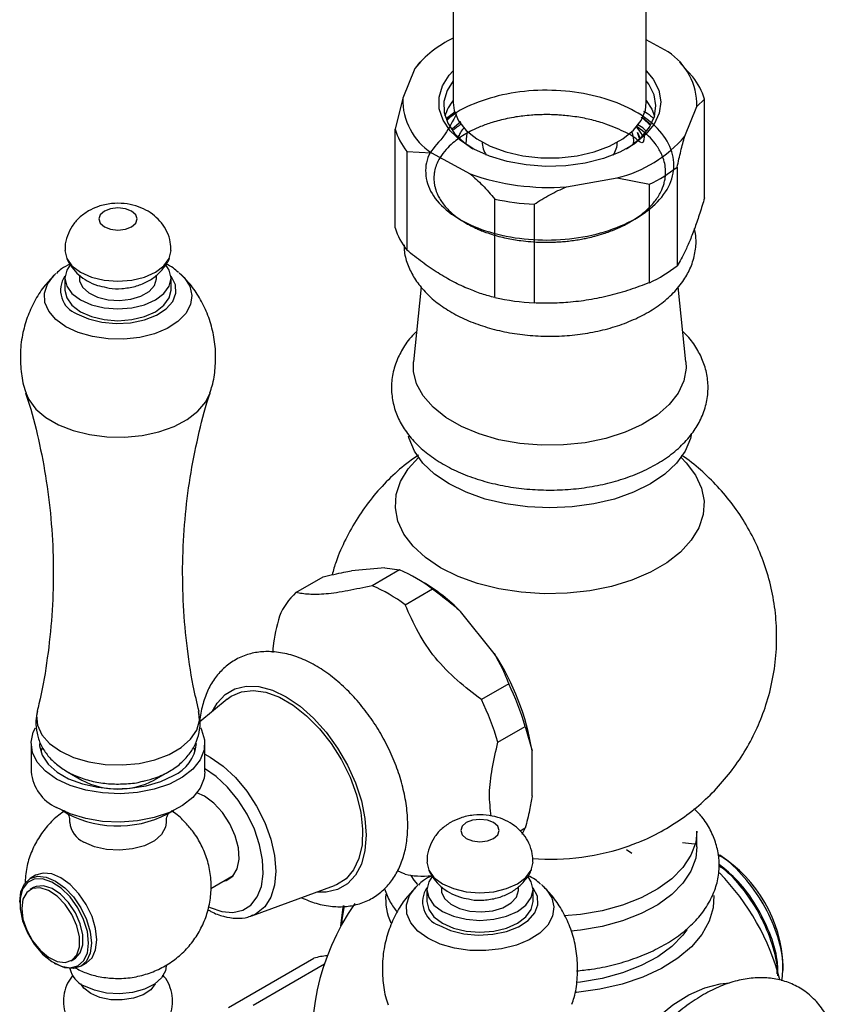
# Model space of a CAD drawing. Units: millimetres. Extents: x 5 to 995, y 5 to 995.
# Drawn here: x 819 to 835, y 761 to 782 of the extents above; entities that cross this region are included whole.
import ezdxf

# ---------------------------------------------------------------- set-up
doc = ezdxf.new("R2010")
doc.units = ezdxf.units.MM

msp = doc.modelspace()

# ---------------------------------------------------------------- linework, layer by layer
at = {"color": 7, "linetype": 'Continuous', "lineweight": 25}
for p, q in [((831.553, 779.991), (831.553, 794.24)), ((827.553, 794.17), (827.553, 779.991)), ((832.005, 781.039), (831.553, 781.283)), ((826.863, 780.821), (826.804, 780.757)), ((832.348, 780.709), (832.243, 780.821)), ((826.756, 780.694), (826.507, 780.075)), ((826.814, 780.748), (826.756, 780.694)), ((832.516, 780.518), (832.34, 780.713)), ((826.507, 780.075), (826.348, 779.437)), ((832.6, 779.908), (832.759, 780.056)), ((832.759, 778.015), (832.759, 780.056)), ((827.405, 779.659), (827.597, 779.803)), ((832.35, 779.289), (832.6, 779.908)), ((827.714, 779.586), (827.541, 779.445)), ((826.348, 777.395), (826.348, 779.437)), ((831.37, 779.369), (831.423, 779.246)), ((831.413, 779.24), (831.37, 779.369)), ((827.661, 779.284), (827.677, 779.306)), ((826.59, 778.975), (826.59, 776.934)), ((826.59, 778.975), (827.101, 778.944)), ((827.101, 778.944), (827.904, 778.51)), ((832.191, 778.651), (832.191, 776.609)), ((829.898, 778.242), (830.951, 778.427)), ((830.951, 778.427), (831.621, 778.299)), ((831.621, 776.258), (831.621, 778.299)), ((828.415, 775.948), (828.415, 777.989)), ((829.229, 777.88), (829.229, 775.838)), ((819.292, 776.419), (819.321, 776.446)), ((819.509, 776.351), (819.509, 776.106)), ((819.809, 776.412), (819.809, 776.351)), ((821.409, 776.351), (821.409, 776.412)), ((821.709, 776.106), (821.709, 776.351)), ((821.879, 776.461), (821.924, 776.42)), ((826.89, 776.169), (826.732, 774.616)), ((832.374, 774.616), (832.216, 776.173)), ((826.14, 770.352), (825.444, 770.29)), ((826.14, 770.352), (826.44, 770.31)), ((824.295, 769.843), (824.861, 770.169)), ((826.44, 770.31), (825.874, 769.984)), ((826.924, 770.059), (826.782, 770.141)), ((826.558, 769.589), (827.124, 769.916)), ((828.402, 768.582), (827.707, 769.448)), ((828.703, 767.951), (828.137, 767.625)), ((822.868, 767.638), (822.305, 767.167)), ((828.479, 766.744), (829.045, 767.07)), ((829.045, 767.07), (829.186, 766.563)), ((818.809, 766.716), (818.809, 766.128)), ((822.409, 766.128), (822.409, 766.716)), ((819.037, 766.628), (819.009, 766.553)), ((822.209, 766.553), (822.185, 766.617)), ((829.186, 765.635), (829.186, 766.563)), ((819.563, 766.132), (819.863, 765.959)), ((821.354, 765.959), (821.654, 766.132)), ((822.398, 765.626), (822.245, 765.695)), ((819.548, 765.271), (819.452, 765.332)), ((829.045, 764.965), (828.939, 764.904)), ((832.603, 764.575), (832.603, 764.902)), ((832.554, 764.63), (832.304, 764.659)), ((831.254, 764.439), (831.143, 764.518)), ((833.025, 764.417), (833.165, 764.343)), ((833.165, 764.343), (833.032, 764.42)), ((818.903, 763.988), (818.79, 763.922)), ((822.532, 763.716), (822.998, 763.985)), ((818.861, 763.733), (818.791, 763.692)), ((823.38, 763.149), (825.097, 763.778)), ((826.791, 763.758), (826.82, 763.785)), ((827.008, 763.69), (827.008, 763.445)), ((827.308, 763.751), (827.308, 763.69)), ((828.908, 763.69), (828.908, 763.751)), ((829.208, 763.445), (829.208, 763.69)), ((829.379, 763.8), (829.423, 763.759)), ((818.572, 763.442), (818.572, 763.409)), ((823.402, 763.157), (823.38, 763.149)), ((819.641, 762.22), (819.711, 762.261)), ((822.898, 761.25), (824.666, 762.27)), ((819.286, 762.172), (819.315, 762.156)), ((819.84, 762.104), (819.953, 762.169)), ((824.884, 762.147), (823.409, 761.296)), ((834.391, 762.015), (834.391, 762.124))]:
    msp.add_line(p, q, dxfattribs=at)
at = {"color": 8, "linetype": 'Continuous', "lineweight": 25}
msp.add_line((825.295, 763.356), (825.272, 763.232), dxfattribs=at)
at = {"color": 7, "linetype": 'Continuous', "lineweight": 25, "flags": 128}
for points in [[(827.981, 779.022), (827.707, 779.2), (827.492, 779.403), (827.343, 779.625), (827.265, 779.859), (827.261, 780.097), (827.33, 780.331), (827.471, 780.555), (827.553, 780.647)], [(831.553, 780.647), (831.698, 780.471), (831.812, 780.242), (831.853, 780.005), (831.821, 779.768), (831.715, 779.538), (831.54, 779.322), (831.301, 779.128), (831.006, 778.962), (830.664, 778.829), (830.287, 778.733), (829.886, 778.678), (829.474, 778.664), (829.065, 778.694), (828.672, 778.765), (828.306, 778.876), (827.981, 779.022)], [(827.553, 780.439), (827.427, 780.235), (827.36, 780.01), (827.364, 779.783), (827.439, 779.559), (827.581, 779.347), (827.787, 779.153), (827.963, 779.032)], [(831.144, 779.032), (831.225, 779.084), (831.454, 779.27), (831.621, 779.476), (831.722, 779.696), (831.753, 779.923), (831.714, 780.15), (831.605, 780.369), (831.553, 780.439)], [(827.553, 779.991), (827.575, 779.824), (827.665, 779.611), (827.824, 779.411), (828.046, 779.233), (828.322, 779.082), (828.642, 778.964), (828.996, 778.883), (829.369, 778.842), (829.749, 778.842), (830.122, 778.885), (830.475, 778.967), (830.794, 779.086), (831.069, 779.238), (831.288, 779.417), (831.445, 779.617), (831.534, 779.831), (831.553, 779.991)], [(831.553, 780.031), (831.668, 779.852), (831.725, 779.706)], [(831.477, 779.676), (831.607, 779.566), (831.649, 779.523)], [(827.852, 779.385), (827.827, 779.302), (827.815, 779.131)], [(820.326, 777.739), (820.239, 777.664), (820.209, 777.576), (820.239, 777.488), (820.326, 777.413), (820.456, 777.363), (820.609, 777.345), (820.762, 777.363), (820.892, 777.413), (820.978, 777.488), (821.009, 777.576), (820.978, 777.664), (820.892, 777.739), (820.762, 777.789), (820.609, 777.807), (820.456, 777.789), (820.326, 777.739)], [(819.509, 776.922), (819.546, 776.758), (819.656, 776.605), (819.831, 776.474), (820.059, 776.373), (820.324, 776.309), (820.609, 776.288), (820.893, 776.309), (821.159, 776.373), (821.387, 776.474), (821.561, 776.605), (821.671, 776.758), (821.709, 776.921)], [(819.616, 776.625), (819.546, 776.515), (819.509, 776.351), (819.546, 776.187), (819.656, 776.034), (819.831, 775.902), (820.059, 775.801), (820.324, 775.738), (820.609, 775.716), (820.893, 775.738), (821.159, 775.801), (821.387, 775.902), (821.561, 776.034), (821.671, 776.187), (821.709, 776.351), (821.671, 776.515), (821.599, 776.628)], [(819.809, 776.351), (819.814, 776.299), (819.875, 776.166), (820.002, 776.05), (820.183, 775.96), (820.402, 775.905), (820.639, 775.89), (820.873, 775.915), (821.084, 775.98), (821.252, 776.077), (821.364, 776.199), (821.408, 776.334), (821.409, 776.351)], [(819.509, 776.106), (819.546, 775.942), (819.656, 775.789), (819.831, 775.657), (820.059, 775.556), (820.324, 775.493), (820.609, 775.471), (820.893, 775.493), (821.159, 775.556), (821.387, 775.657), (821.561, 775.789), (821.671, 775.942), (821.709, 776.106), (821.709, 776.106)], [(832.374, 774.616), (832.379, 774.488), (832.333, 774.227), (832.215, 773.973), (832.029, 773.734), (831.778, 773.515), (831.47, 773.322), (831.112, 773.16), (830.713, 773.033), (830.285, 772.945), (829.837, 772.897), (829.383, 772.892), (828.932, 772.929), (828.498, 773.007), (828.091, 773.125), (827.722, 773.278), (827.401, 773.464), (827.135, 773.677), (826.932, 773.912), (826.796, 774.162), (826.732, 774.422), (826.732, 774.616)], [(832.485, 773.105), (832.467, 773.029), (832.359, 772.77), (832.182, 772.523), (831.94, 772.295), (831.639, 772.092), (831.287, 771.918), (830.893, 771.778), (830.465, 771.676), (830.015, 771.614), (829.553, 771.593), (829.092, 771.614), (828.642, 771.676), (828.214, 771.778), (827.819, 771.918), (827.467, 772.092), (827.167, 772.295), (826.925, 772.523), (826.748, 772.77), (826.64, 773.029), (826.628, 773.078)], [(832.273, 772.636), (832.382, 772.526), (832.574, 772.273), (832.698, 772.006), (832.751, 771.732), (832.733, 771.456), (832.644, 771.185), (832.486, 770.924), (832.263, 770.68), (831.979, 770.458), (831.641, 770.263), (831.256, 770.099), (830.833, 769.97), (830.382, 769.878), (829.912, 769.827), (829.434, 769.817), (828.958, 769.848), (828.496, 769.919), (828.058, 770.03), (827.653, 770.176), (827.291, 770.356), (826.979, 770.566), (826.724, 770.8), (826.533, 771.053), (826.409, 771.319), (826.356, 771.594), (826.373, 771.87), (826.462, 772.141), (826.62, 772.401), (826.834, 772.636)], [(822.868, 767.638), (822.95, 767.697), (823.164, 767.79), (823.408, 767.817), (823.673, 767.779), (823.953, 767.676), (824.237, 767.512), (824.516, 767.292), (824.782, 767.024), (825.026, 766.715), (825.24, 766.376), (825.417, 766.017), (825.551, 765.651), (825.639, 765.288), (825.677, 764.941), (825.664, 764.621), (825.601, 764.338), (825.49, 764.101), (825.333, 763.917), (825.137, 763.793), (825.097, 763.778)], [(819.336, 765.981), (819.106, 766.144), (818.937, 766.33), (818.837, 766.533), (818.809, 766.742), (818.855, 766.951), (818.9, 767.042)], [(822.315, 767.048), (822.339, 767.002), (822.404, 766.795), (822.394, 766.585), (822.312, 766.38), (822.16, 766.189), (821.944, 766.019), (821.674, 765.878), (821.36, 765.772), (821.016, 765.704), (820.654, 765.677), (820.291, 765.693), (819.941, 765.751), (819.618, 765.848), (819.336, 765.981)], [(818.984, 766.716), (818.986, 766.667), (819.039, 766.473), (819.161, 766.29), (819.346, 766.126), (819.586, 765.987), (819.871, 765.88), (820.188, 765.81), (820.524, 765.779), (820.863, 765.789), (821.191, 765.84), (821.494, 765.929), (821.758, 766.053)], [(822.409, 766.128), (822.394, 765.997), (822.312, 765.792), (822.16, 765.601), (821.944, 765.431), (821.674, 765.29), (821.36, 765.184), (821.016, 765.116), (820.654, 765.089), (820.291, 765.105), (819.941, 765.163), (819.618, 765.26), (819.336, 765.393)], [(822.797, 763.869), (822.853, 763.884), (822.987, 763.972), (823.077, 764.122), (823.117, 764.321), (823.104, 764.555), (823.038, 764.806), (822.925, 765.057), (822.772, 765.288), (822.592, 765.482), (822.398, 765.626)], [(821.609, 765.081), (821.594, 764.985), (821.512, 764.835), (821.362, 764.703), (821.157, 764.6), (820.911, 764.533), (820.643, 764.506), (820.372, 764.522), (820.119, 764.58), (819.902, 764.675)], [(827.825, 765.078), (827.738, 765.003), (827.708, 764.915), (827.738, 764.827), (827.825, 764.752), (827.955, 764.702), (828.108, 764.684), (828.261, 764.702), (828.391, 764.752), (828.478, 764.827), (828.508, 764.915), (828.478, 765.003), (828.391, 765.078), (828.261, 765.128), (828.108, 765.146), (827.955, 765.128), (827.825, 765.078)], [(828.983, 764.838), (829.011, 764.893), (829.045, 764.965)], [(832.603, 764.902), (832.576, 764.666), (832.478, 764.403), (832.312, 764.151), (832.081, 763.917), (831.791, 763.705), (831.448, 763.522), (831.061, 763.371), (830.639, 763.256), (830.191, 763.18), (829.855, 763.15)], [(832.603, 764.575), (832.576, 764.34), (832.478, 764.076), (832.312, 763.824), (832.081, 763.59), (831.791, 763.379), (831.448, 763.196), (831.061, 763.045), (830.639, 762.93), (830.191, 762.853), (829.993, 762.833)], [(827.008, 764.261), (827.045, 764.097), (827.155, 763.944), (827.33, 763.813), (827.558, 763.712), (827.823, 763.648), (828.108, 763.627), (828.393, 763.648), (828.658, 763.712), (828.886, 763.813), (829.061, 763.944), (829.17, 764.097), (829.208, 764.26)], [(819.953, 762.169), (819.953, 762.169), (820.071, 762.278), (820.145, 762.442), (820.17, 762.65), (820.145, 762.886), (820.071, 763.136), (819.953, 763.382), (819.799, 763.607), (819.62, 763.796), (819.428, 763.936), (819.236, 764.017), (819.057, 764.035), (818.903, 763.988)], [(826.558, 764.011), (826.473, 764.047), (826.396, 764.084)], [(818.572, 763.442), (818.598, 763.649), (818.672, 763.813), (818.79, 763.922), (818.943, 763.97), (819.123, 763.952), (819.315, 763.87), (819.507, 763.73), (819.686, 763.541), (819.84, 763.316), (819.958, 763.071), (820.032, 762.821), (820.057, 762.584)], [(820.001, 762.584), (819.974, 762.822), (819.897, 763.073), (819.774, 763.318), (819.615, 763.539), (819.432, 763.72), (819.238, 763.848), (819.047, 763.912), (818.875, 763.908), (818.732, 763.837), (818.631, 763.703), (818.579, 763.517), (818.579, 763.293), (818.631, 763.046), (818.732, 762.796), (818.875, 762.561), (819.047, 762.358), (819.238, 762.202), (819.432, 762.105), (819.615, 762.075), (819.774, 762.113), (819.897, 762.216), (819.974, 762.377), (820.001, 762.584)], [(826.819, 763.795), (826.747, 763.886), (826.679, 763.986)], [(827.116, 763.964), (827.045, 763.854), (827.008, 763.69), (827.045, 763.526), (827.155, 763.373), (827.33, 763.241), (827.558, 763.14), (827.823, 763.077), (828.108, 763.055), (828.393, 763.077), (828.658, 763.14), (828.886, 763.241), (829.061, 763.373), (829.17, 763.526), (829.208, 763.69), (829.17, 763.854), (829.098, 763.967)], [(818.615, 763.303), (818.641, 763.083), (818.719, 762.852), (818.841, 762.63), (818.996, 762.437), (819.171, 762.29), (819.349, 762.202), (819.516, 762.181), (819.656, 762.229), (819.757, 762.342), (819.81, 762.509), (819.81, 762.716), (819.757, 762.944), (819.656, 763.174), (819.516, 763.383), (819.349, 763.555), (819.171, 763.674), (818.996, 763.729), (818.841, 763.715), (818.719, 763.634), (818.641, 763.492), (818.615, 763.303)], [(819.711, 762.261), (819.727, 762.27), (819.828, 762.383), (819.881, 762.55), (819.881, 762.757), (819.828, 762.985), (819.727, 763.214), (819.587, 763.424), (819.42, 763.596), (819.242, 763.715), (819.067, 763.77), (818.912, 763.756), (818.861, 763.733)], [(827.308, 763.69), (827.313, 763.638), (827.375, 763.505), (827.502, 763.389), (827.682, 763.299), (827.901, 763.244), (828.138, 763.229), (828.372, 763.254), (828.583, 763.318), (828.752, 763.416), (828.863, 763.538), (828.907, 763.673), (828.908, 763.69)], [(827.008, 763.445), (827.045, 763.281), (827.155, 763.128), (827.33, 762.996), (827.558, 762.895), (827.823, 762.832), (828.108, 762.81), (828.393, 762.832), (828.658, 762.895), (828.886, 762.996), (829.061, 763.128), (829.17, 763.281), (829.208, 763.445)], [(832.951, 763.573), (832.939, 763.318), (832.858, 763.036), (832.706, 762.763), (832.487, 762.506), (832.206, 762.27), (831.868, 762.06), (831.481, 761.88), (831.052, 761.736), (830.592, 761.628), (830.11, 761.561), (830.084, 761.559)], [(825.228, 762.94), (825.275, 763.329), (825.281, 763.363)], [(825.272, 763.232), (825.249, 763.068), (825.238, 762.957)], [(832.394, 762.856), (832.312, 762.746), (832.081, 762.512), (831.791, 762.301), (831.448, 762.118), (831.061, 761.967), (830.639, 761.852), (830.191, 761.776), (830.114, 761.767)], [(820.057, 762.584), (820.032, 762.377), (819.958, 762.213), (819.84, 762.104), (819.686, 762.056), (819.507, 762.074), (819.315, 762.156), (819.315, 762.156)], [(821.609, 762.111), (821.594, 762.013), (821.512, 761.863), (821.362, 761.731), (821.157, 761.628), (820.911, 761.56), (820.643, 761.534), (820.372, 761.55), (820.119, 761.607), (819.902, 761.702)], [(820.043, 761.539), (819.901, 761.65), (819.837, 761.743)], [(821.38, 761.743), (821.286, 761.62), (821.131, 761.516), (820.929, 761.442), (820.698, 761.407), (820.46, 761.412), (820.235, 761.457), (820.043, 761.539)], [(830.395, 756.801), (830.353, 756.89), (830.254, 757.196), (830.203, 757.543), (830.203, 757.925), (830.254, 758.331), (830.353, 758.752), (830.5, 759.178), (830.69, 759.599), (830.919, 760.006), (831.181, 760.389), (831.471, 760.739), (831.782, 761.047), (832.106, 761.307), (832.436, 761.512), (832.764, 761.657), (833.082, 761.74), (833.279, 761.759)]]:
    msp.add_lwpolyline(points, dxfattribs=at)
at = {"color": 8, "linetype": 'Continuous', "lineweight": 25, "flags": 128}
for points in [[(819.527, 775.345), (819.32, 775.493), (819.173, 775.665), (819.093, 775.85), (819.084, 776.041), (819.146, 776.228), (819.277, 776.404), (819.292, 776.419)], [(821.924, 776.42), (821.979, 776.362), (822.094, 776.182), (822.138, 775.993), (822.111, 775.803), (822.014, 775.62), (821.851, 775.454), (821.63, 775.312), (821.362, 775.2), (821.058, 775.125), (820.733, 775.089), (820.402, 775.094), (820.081, 775.14), (819.785, 775.225), (819.527, 775.345)], [(819.757, 775.615), (819.996, 775.508), (820.273, 775.438), (820.571, 775.411), (820.871, 775.428), (821.156, 775.487), (821.405, 775.585), (821.605, 775.715), (821.742, 775.871), (821.808, 776.041), (821.798, 776.215), (821.714, 776.382), (821.706, 776.392)], [(818.7, 773.975), (818.76, 773.838), (818.905, 773.642), (819.112, 773.466), (819.373, 773.315), (819.678, 773.196), (820.018, 773.112), (820.378, 773.066), (820.747, 773.061), (821.111, 773.097), (821.457, 773.171), (821.772, 773.282), (822.045, 773.425), (822.266, 773.596), (822.428, 773.788), (822.518, 773.977)], [(822.565, 767.385), (822.662, 767.555), (822.827, 767.732), (823.031, 767.85), (823.267, 767.905), (823.529, 767.895), (823.807, 767.82), (824.095, 767.683), (824.382, 767.488), (824.661, 767.241), (824.922, 766.95), (825.158, 766.622), (825.362, 766.269), (825.528, 765.901), (825.65, 765.528), (825.724, 765.164), (825.749, 764.817), (825.724, 764.5), (825.65, 764.221), (825.528, 763.99), (825.362, 763.813), (825.158, 763.695), (824.922, 763.64), (824.726, 763.642)], [(818.936, 767.379), (818.923, 767.298), (818.941, 767.094), (819.032, 766.897), (819.193, 766.716), (819.415, 766.557), (819.689, 766.429), (820.004, 766.337), (820.345, 766.284), (820.697, 766.273), (821.046, 766.305), (821.375, 766.378), (821.671, 766.489), (821.921, 766.633), (822.113, 766.804), (822.24, 766.994), (822.295, 767.196), (822.282, 767.379)], [(822.409, 766.493), (822.519, 766.434), (822.785, 766.251), (823.04, 766.014), (823.275, 765.733), (823.481, 765.419), (823.651, 765.083), (823.776, 764.739), (823.854, 764.399), (823.88, 764.077), (823.854, 763.786), (823.776, 763.536), (823.651, 763.337), (823.481, 763.196), (823.402, 763.157)], [(822.489, 763.334), (822.521, 763.319), (822.763, 763.237), (822.99, 763.218), (823.193, 763.264), (823.363, 763.373), (823.494, 763.539), (823.579, 763.757), (823.617, 764.018), (823.604, 764.31), (823.542, 764.622), (823.434, 764.94), (823.282, 765.253), (823.095, 765.547), (822.879, 765.81), (822.643, 766.032), (822.398, 766.202)], [(827.026, 762.684), (826.819, 762.832), (826.672, 763.004), (826.592, 763.189), (826.583, 763.38), (826.645, 763.567), (826.776, 763.743), (826.791, 763.758)], [(829.423, 763.759), (829.479, 763.701), (829.593, 763.521), (829.637, 763.332), (829.611, 763.142), (829.513, 762.959), (829.351, 762.793), (829.13, 762.651), (828.861, 762.539), (828.557, 762.464), (828.232, 762.428), (827.901, 762.433), (827.58, 762.479), (827.284, 762.564), (827.026, 762.684)], [(827.256, 762.953), (827.495, 762.847), (827.772, 762.777), (828.07, 762.75), (828.371, 762.767), (828.655, 762.826), (828.904, 762.924), (829.104, 763.054), (829.241, 763.21), (829.307, 763.38), (829.298, 763.554), (829.213, 763.721), (829.206, 763.731)]]:
    msp.add_lwpolyline(points, dxfattribs=at)
at = {"color": 7, "linetype": 'Continuous', "lineweight": 25}
for centre, radius, start, end in [((828.536, 779.252), 2.291, 115.4125, 140.9885), ((831.271, 779.931), 1.329, 359.0131, 56.462), ((831.442, 779.658), 1.375, 16.8183, 38.6568), ((827.836, 780.052), 1.329, 179.0131, 236.462), ((828.264, 779.448), 0.919, 140.658, 163.7241), ((827.665, 779.835), 1.375, 196.8183, 218.6568), ((830.694, 779.174), 0.599, 355.9113, 20.5991), ((828.68, 779.185), 0.527, 181.064, 213.0843), ((830.426, 779.185), 0.528, 326.5889, 358.9205), ((830.301, 781.047), 2.7, 283.9342, 319.3827), ((829.541, 783.131), 4.902, 250.4989, 274.1825), ((830.39, 780.934), 2.909, 295.0412, 308.2758), ((829.53, 783.197), 5.325, 257.9226, 266.7588), ((827.665, 777.793), 1.375, 196.8183, 218.6568), ((830.39, 778.893), 2.909, 295.0412, 308.2758), ((829.53, 781.155), 5.325, 257.9226, 266.7588), ((825.172, 767.324), 3.244, 53.0155, 66.9898), ((824.606, 766.998), 3.244, 53.0155, 66.9898), ((824.96, 766.735), 3.861, 44.6409, 59.4262), ((825.242, 768.814), 1.398, 132.6294, 157.1693), ((824.114, 765.757), 5.136, 9.0306, 33.3808), ((823.71, 765.507), 5.559, 16.33, 26.0814), ((823.144, 765.181), 5.559, 16.33, 26.0814), ((821.429, 766.791), 0.808, 294.0092, 354.6707), ((819.705, 766.215), 0.9, 185.5173, 245.8029), ((820.609, 767.374), 1.6, 242.2166, 297.7834), ((820.603, 767.27), 2.26, 242.1913, 300.9781), ((820.104, 765.129), 0.498, 185.1645, 245.9572), ((831.535, 761.994), 2.859, 2.6058, 57.3888), ((829.553, 760.592), 4.922, 14.4639, 44.4193), ((827.328, 763.498), 1.175, 174.9964, 204.9841), ((829.553, 760.592), 4.922, 145.1344, 235.0282), ((825.02, 761.097), 1.226, 93.4875, 106.7823), ((820.12, 762.175), 0.521, 193.2649, 245.1828)]:
    msp.add_arc(centre, radius, start, end, dxfattribs=at)
at = {"color": 8, "linetype": 'Continuous', "lineweight": 25}
for centre, radius, start, end in [((819.935, 776.099), 0.516, 145.2903, 249.8177), ((829.568, 769.282), 4.96, 265.6566, 289.4064), ((827.434, 763.438), 0.516, 145.2903, 249.8177)]:
    msp.add_arc(centre, radius, start, end, dxfattribs=at)
at = {"color": 7, "linetype": 'Continuous', "lineweight": 25}
for points, knots in [([(827.624, 779.753), (827.543, 779.601), (827.334, 779.21), (827.031, 778.979), (826.947, 778.514), (827.079, 778.097), (827.429, 777.711), (827.965, 777.403), (828.639, 777.2), (829.394, 777.12), (830.162, 777.17), (830.876, 777.349), (831.476, 777.642), (831.908, 778.022), (832.134, 778.46), (832.135, 778.917), (831.911, 779.355), (831.481, 779.737), (830.882, 780.03), (830.169, 780.21), (829.402, 780.262), (828.643, 780.184), (827.984, 779.977), (827.562, 779.772), (827.435, 779.629), (827.42, 779.612)], [0, 0, 0, 0, 0.029203, 0.075603, 0.121382, 0.167098, 0.213511, 0.258891, 0.30508, 0.351255, 0.396643, 0.443061, 0.488755, 0.534557, 0.58095, 0.626305, 0.672544, 0.718662, 0.764087, 0.810517, 0.856135, 0.902017, 0.948385, 0.993724, 1, 1, 1, 1]), ([(831.508, 779.36), (831.509, 779.255), (831.511, 779.066), (831.298, 779.284), (831.068, 779.397), (830.774, 779.531), (830.426, 779.63), (830.163, 779.683), (829.951, 779.711), (829.807, 779.725), (829.679, 779.733), (829.556, 779.737), (829.429, 779.737), (829.301, 779.733), (829.156, 779.725), (829.006, 779.71), (828.838, 779.687), (828.622, 779.647), (828.375, 779.583), (828.133, 779.497), (827.953, 779.416), (827.753, 779.307), (827.567, 779.177), (827.394, 779.01), (827.278, 778.854), (827.203, 778.702), (827.169, 778.582), (827.156, 778.491), (827.152, 778.42), (827.155, 778.348), (827.163, 778.293), (827.179, 778.212), (827.205, 778.129), (827.256, 778.023), (827.311, 777.933), (827.389, 777.831), (827.5, 777.716), (827.639, 777.602), (827.779, 777.511), (827.896, 777.446), (827.991, 777.399), (828.09, 777.354), (828.208, 777.307), (828.391, 777.244), (828.644, 777.177), (828.919, 777.13), (829.171, 777.104), (829.41, 777.092), (829.621, 777.095), (829.79, 777.105), (829.914, 777.116), (830.045, 777.132), (830.154, 777.149), (830.254, 777.167), (830.358, 777.188), (830.502, 777.223), (830.696, 777.28), (830.903, 777.356), (831.075, 777.436), (831.197, 777.501), (831.287, 777.555), (831.373, 777.612), (831.467, 777.68), (831.592, 777.786), (831.737, 777.94), (831.855, 778.125), (831.916, 778.283), (831.942, 778.398), (831.951, 778.474), (831.957, 778.618), (831.932, 778.772), (831.863, 778.937), (831.809, 779.037), (831.688, 779.212), (831.533, 779.37), (831.372, 779.477), (831.343, 779.496)], [0, 0, 0, 0, 0.021178, 0.038165, 0.052557, 0.084832, 0.105574, 0.126487, 0.137846, 0.147133, 0.154348, 0.162548, 0.170749, 0.178949, 0.187149, 0.198857, 0.2085, 0.220667, 0.242722, 0.261202, 0.276105, 0.287427, 0.315146, 0.333209, 0.354063, 0.372984, 0.387614, 0.39582, 0.404026, 0.412231, 0.420437, 0.422845, 0.440308, 0.449546, 0.460492, 0.473144, 0.487502, 0.505488, 0.520809, 0.529018, 0.537227, 0.545436, 0.553645, 0.565214, 0.58721, 0.60763, 0.620866, 0.636704, 0.653832, 0.661305, 0.669316, 0.677867, 0.686956, 0.690961, 0.697914, 0.707815, 0.720663, 0.739216, 0.75415, 0.762349, 0.770548, 0.778747, 0.786946, 0.799033, 0.820361, 0.843697, 0.86263, 0.872807, 0.881023, 0.887278, 0.919538, 0.930731, 0.942135, 0.953751, 0.991876, 1, 1, 1, 1]), ([(827.418, 779.625), (827.443, 779.649), (827.497, 779.703), (827.573, 779.746), (827.614, 779.77)], [0, 0, 0, 0, 0.4480936, 1, 1, 1, 1]), ([(831.496, 779.81), (831.549, 779.78), (831.629, 779.733), (831.683, 779.676), (831.701, 779.656)], [0, 0, 0, 0, 0.66155, 1, 1, 1, 1]), ([(827.735, 779.548), (827.719, 779.538), (827.668, 779.506), (827.609, 779.464), (827.571, 779.43), (827.561, 779.42)], [0, 0, 0, 0, 0.252216, 0.787812, 1, 1, 1, 1]), ([(831.619, 779.53), (831.616, 779.534), (831.575, 779.582), (831.516, 779.632), (831.455, 779.675), (831.447, 779.681)], [0, 0, 0, 0, 0.069785, 0.876266, 1, 1, 1, 1]), ([(827.778, 779.467), (827.751, 779.435), (827.701, 779.377), (827.678, 779.314), (827.668, 779.285)], [0, 0, 0, 0, 0.548562, 1, 1, 1, 1]), ([(831.475, 779.308), (831.439, 779.368), (831.402, 779.432), (831.341, 779.488), (831.338, 779.491)], [0, 0, 0, 0, 0.952091, 1, 1, 1, 1]), ([(831.37, 779.369), (831.381, 779.347), (831.404, 779.305), (831.41, 779.261), (831.412, 779.239)], [0, 0, 0, 0, 0.505589, 1, 1, 1, 1]), ([(831.538, 779.405), (831.529, 779.416), (831.493, 779.463), (831.426, 779.497), (831.375, 779.523)], [0, 0, 0, 0, 0.234356, 1, 1, 1, 1]), ([(832.191, 778.651), (832.217, 778.763), (832.267, 778.989), (832.323, 779.189), (832.35, 779.289)], [0, 0, 0, 0, 0.496169, 1, 1, 1, 1]), ([(827.904, 778.51), (827.99, 778.434), (828.168, 778.275), (828.331, 778.086), (828.415, 777.989)], [0, 0, 0, 0, 0.4825693, 1, 1, 1, 1]), ([(829.229, 777.88), (829.335, 777.948), (829.549, 778.086), (829.781, 778.19), (829.898, 778.242)], [0, 0, 0, 0, 0.496169, 1, 1, 1, 1]), ([(821.702, 776.922), (821.702, 776.981), (821.701, 777.115), (821.631, 777.312), (821.517, 777.498), (821.366, 777.65), (821.186, 777.77), (820.974, 777.856), (820.734, 777.903), (820.469, 777.902), (820.214, 777.851), (820.064, 777.776), (819.997, 777.743)], [0, 0, 0, 0, 0.0767165, 0.176613, 0.2714177, 0.3642982, 0.4584856, 0.5575079, 0.664086, 0.778106, 0.9007303, 1, 1, 1, 1]), ([(832.759, 778.015), (832.727, 777.908), (832.662, 777.693), (832.562, 777.4), (832.46, 777.134), (832.364, 776.917), (832.274, 776.743), (832.219, 776.654), (832.191, 776.609)], [0, 0, 0, 0, 0.172819, 0.346777, 0.525074, 0.705153, 0.852208, 1, 1, 1, 1]), ([(819.997, 777.743), (819.931, 777.698), (819.801, 777.612), (819.652, 777.432), (819.554, 777.229), (819.506, 777.053), (819.514, 776.95), (819.516, 776.922)], [0, 0, 0, 0, 0.23985, 0.466062, 0.691152, 0.916605, 1, 1, 1, 1]), ([(826.534, 777.041), (826.535, 776.993), (826.539, 776.847), (826.612, 776.611), (826.746, 776.342), (826.937, 776.093), (827.181, 775.863), (827.478, 775.658), (827.821, 775.482), (828.202, 775.341), (828.61, 775.236), (829.037, 775.17), (829.474, 775.144), (829.912, 775.156), (830.343, 775.208), (830.76, 775.299), (831.154, 775.428), (831.518, 775.595), (831.843, 775.799), (832.121, 776.039), (832.334, 776.3), (832.486, 776.581), (832.57, 776.872), (832.595, 777.146), (832.564, 777.31), (832.551, 777.377)], [0, 0, 0, 0, 0.020473, 0.061482, 0.102765, 0.145207, 0.189275, 0.234855, 0.281374, 0.328177, 0.37487, 0.421395, 0.467802, 0.514185, 0.560645, 0.607274, 0.654192, 0.701501, 0.749232, 0.797159, 0.844534, 0.885447, 0.92939, 0.971623, 1, 1, 1, 1]), ([(828.415, 775.948), (828.326, 775.972), (828.148, 776.021), (827.861, 776.128), (827.558, 776.27), (827.236, 776.456), (826.912, 776.676), (826.698, 776.848), (826.59, 776.934)], [0, 0, 0, 0, 0.148857, 0.298414, 0.46994, 0.643037, 0.820825, 1, 1, 1, 1]), ([(819.548, 776.757), (819.58, 776.695), (819.645, 776.569), (819.794, 776.414), (819.973, 776.288), (820.167, 776.198), (820.306, 776.172), (820.369, 776.159)], [0, 0, 0, 0, 0.197241, 0.399689, 0.605055, 0.820822, 1, 1, 1, 1]), ([(820.369, 776.159), (820.387, 776.155), (820.49, 776.129), (820.695, 776.131), (820.96, 776.17), (821.201, 776.263), (821.405, 776.394), (821.562, 776.564), (821.653, 776.693), (821.675, 776.766), (821.675, 776.766)], [0, 0, 0, 0, 0.035977, 0.204807, 0.383524, 0.547679, 0.702943, 0.852289, 0.999623, 1, 1, 1, 1]), ([(819.614, 776.642), (819.554, 776.612), (819.447, 776.558), (819.367, 776.481), (819.333, 776.448)], [0, 0, 0, 0, 0.571508, 1, 1, 1, 1]), ([(821.865, 776.467), (821.828, 776.5), (821.752, 776.569), (821.653, 776.618), (821.603, 776.643)], [0, 0, 0, 0, 0.484433, 1, 1, 1, 1]), ([(819.301, 776.423), (819.232, 776.352), (819.08, 776.197), (818.893, 775.911), (818.736, 775.581), (818.628, 775.214), (818.576, 774.823), (818.595, 774.426), (818.642, 774.14), (818.697, 773.995), (818.707, 773.969)], [0, 0, 0, 0, 0.111253, 0.246336, 0.383552, 0.522168, 0.676513, 0.825534, 0.96892, 1, 1, 1, 1]), ([(822.512, 773.979), (822.529, 774.026), (822.586, 774.19), (822.63, 774.497), (822.637, 774.883), (822.578, 775.267), (822.465, 775.623), (822.306, 775.943), (822.123, 776.214), (821.978, 776.361), (821.914, 776.426)], [0, 0, 0, 0, 0.056375, 0.195941, 0.346574, 0.491863, 0.631736, 0.766429, 0.895977, 1, 1, 1, 1]), ([(831.621, 776.258), (831.485, 776.207), (831.213, 776.104), (830.792, 775.984), (830.363, 775.895), (829.955, 775.847), (829.576, 775.829), (829.345, 775.835), (829.229, 775.838)], [0, 0, 0, 0, 0.172819, 0.346777, 0.525074, 0.705153, 0.852208, 1, 1, 1, 1]), ([(826.796, 775.248), (826.778, 775.232), (826.667, 775.132), (826.524, 774.93), (826.371, 774.64), (826.285, 774.338), (826.265, 774.026), (826.31, 773.722), (826.414, 773.433), (826.576, 773.162), (826.792, 772.908), (827.062, 772.676), (827.383, 772.47), (827.749, 772.294), (828.15, 772.153), (828.578, 772.05), (829.023, 771.984), (829.477, 771.958), (829.933, 771.971), (830.382, 772.024), (830.817, 772.114), (831.229, 772.244), (831.612, 772.41), (831.959, 772.614), (832.26, 772.853), (832.498, 773.116), (832.677, 773.4), (832.792, 773.699), (832.842, 774.013), (832.824, 774.321), (832.744, 774.617), (832.605, 774.895), (832.458, 775.106), (832.344, 775.214), (832.311, 775.245)], [0, 0, 0, 0, 0.006775, 0.041335, 0.07131, 0.103444, 0.13442, 0.164718, 0.194883, 0.225531, 0.257159, 0.289932, 0.323638, 0.357847, 0.392146, 0.426348, 0.460434, 0.494442, 0.528436, 0.562479, 0.596631, 0.63097, 0.665562, 0.700439, 0.73551, 0.770348, 0.800825, 0.833564, 0.865016, 0.895521, 0.925683, 0.95605, 0.987218, 1, 1, 1, 1]), ([(818.694, 773.969), (818.731, 773.859), (818.856, 773.482), (819.015, 772.799), (819.167, 771.929), (819.254, 771.04), (819.279, 770.145), (819.241, 769.255), (819.137, 768.383), (819.032, 767.759), (818.946, 767.435), (818.933, 767.386)], [0, 0, 0, 0, 0.0535749, 0.1852229, 0.3179204, 0.4509622, 0.5837874, 0.7159435, 0.8469612, 0.9764203, 1, 1, 1, 1]), ([(822.288, 767.382), (822.246, 767.559), (822.136, 768.019), (822.024, 768.79), (821.95, 769.681), (821.942, 770.576), (821.997, 771.462), (822.111, 772.331), (822.287, 773.166), (822.426, 773.715), (822.518, 773.974), (822.519, 773.977)], [0, 0, 0, 0, 0.082502, 0.215161, 0.348011, 0.480522, 0.612264, 0.742744, 0.871572, 0.99834, 1, 1, 1, 1]), ([(826.835, 772.688), (826.752, 772.631), (826.53, 772.479), (826.205, 772.182), (825.864, 771.806), (825.567, 771.394), (825.319, 770.951), (825.142, 770.554), (825.07, 770.3), (825.045, 770.209)], [0, 0, 0, 0, 0.096725, 0.259094, 0.421426, 0.583833, 0.746369, 0.909049, 1, 1, 1, 1]), ([(831.211, 764.608), (831.274, 764.63), (831.498, 764.706), (831.862, 764.89), (832.295, 765.156), (832.695, 765.471), (833.057, 765.826), (833.379, 766.219), (833.656, 766.645), (833.884, 767.099), (834.067, 767.593), (834.194, 768.12), (834.258, 768.67), (834.255, 769.214), (834.19, 769.743), (834.067, 770.252), (833.889, 770.737), (833.662, 771.191), (833.39, 771.613), (833.079, 771.998), (832.729, 772.342), (832.46, 772.571), (832.301, 772.672), (832.279, 772.686)], [0, 0, 0, 0, 0.019841, 0.070675, 0.121283, 0.171768, 0.222211, 0.272661, 0.323143, 0.373669, 0.424239, 0.480227, 0.53526, 0.589219, 0.642191, 0.694255, 0.745487, 0.795963, 0.845763, 0.894977, 0.943717, 0.992125, 1, 1, 1, 1]), ([(824.861, 770.169), (825.007, 770.202), (825.209, 770.249), (825.393, 770.281), (825.444, 770.29)], [0, 0, 0, 0, 0.721223, 1, 1, 1, 1]), ([(825.874, 769.984), (825.704, 769.947), (825.359, 769.871), (824.903, 769.803), (824.548, 769.797), (824.38, 769.827), (824.295, 769.843)], [0, 0, 0, 0, 0.244278, 0.493448, 0.742659, 1, 1, 1, 1]), ([(827.124, 769.916), (827.27, 769.81), (827.472, 769.662), (827.656, 769.494), (827.707, 769.448)], [0, 0, 0, 0, 0.721223, 1, 1, 1, 1]), ([(828.137, 767.625), (827.966, 767.755), (827.622, 768.018), (827.166, 768.482), (826.81, 769.019), (826.643, 769.397), (826.558, 769.589)], [0, 0, 0, 0, 0.244278, 0.493448, 0.742659, 1, 1, 1, 1]), ([(823.953, 769.356), (823.898, 769.142), (823.83, 768.881), (823.816, 768.64), (823.814, 768.598)], [0, 0, 0, 0, 0.82209, 1, 1, 1, 1]), ([(824.408, 763.525), (824.509, 763.482), (824.722, 763.393), (825.036, 763.336), (825.339, 763.335), (825.621, 763.392), (825.884, 763.507), (826.116, 763.681), (826.305, 763.898), (826.45, 764.156), (826.552, 764.45), (826.609, 764.78), (826.617, 765.139), (826.577, 765.521), (826.489, 765.913), (826.357, 766.306), (826.184, 766.691), (825.974, 767.061), (825.732, 767.408), (825.462, 767.725), (825.168, 768.006), (824.856, 768.243), (824.528, 768.43), (824.191, 768.56), (823.866, 768.622), (823.563, 768.622), (823.282, 768.565), (823.019, 768.449), (822.787, 768.276), (822.599, 768.058), (822.452, 767.801), (822.354, 767.505), (822.305, 767.281), (822.303, 767.151), (822.303, 767.139)], [0, 0, 0, 0, 0.031608, 0.066281, 0.096175, 0.125102, 0.155984, 0.186007, 0.21576, 0.245925, 0.277114, 0.309561, 0.343038, 0.377045, 0.411102, 0.445043, 0.47887, 0.512647, 0.546459, 0.58037, 0.614478, 0.648871, 0.683599, 0.718566, 0.75324, 0.783129, 0.812053, 0.84293, 0.872951, 0.902704, 0.932872, 0.964066, 0.996517, 1, 1, 1, 1]), ([(828.402, 768.582), (828.459, 768.479), (828.574, 768.272), (828.66, 768.059), (828.703, 767.951)], [0, 0, 0, 0, 0.4977438, 1, 1, 1, 1]), ([(818.94, 767.38), (818.927, 767.314), (818.896, 767.166), (818.922, 766.929), (819.002, 766.693), (819.133, 766.482), (819.309, 766.299), (819.529, 766.142), (819.792, 766.015), (820.091, 765.926), (820.414, 765.877), (820.743, 765.876), (820.997, 765.899), (821.13, 765.938), (821.16, 765.947)], [0, 0, 0, 0, 0.06604, 0.150598, 0.232212, 0.313248, 0.396607, 0.484656, 0.578234, 0.675629, 0.773675, 0.871733, 0.970572, 1, 1, 1, 1]), ([(821.16, 765.947), (821.235, 765.965), (821.42, 766.01), (821.672, 766.132), (821.909, 766.298), (822.09, 766.49), (822.222, 766.705), (822.299, 766.946), (822.321, 767.178), (822.288, 767.321), (822.275, 767.379)], [0, 0, 0, 0, 0.107208, 0.26332, 0.402507, 0.53379, 0.658618, 0.779788, 0.911723, 1, 1, 1, 1]), ([(828.341, 765.212), (828.322, 765.364), (828.285, 765.667), (828.353, 766.198), (828.436, 766.56), (828.479, 766.744)], [0, 0, 0, 0, 0.331653, 0.661858, 1, 1, 1, 1]), ([(829.186, 765.635), (829.17, 765.536), (829.135, 765.316), (829.077, 765.089), (829.045, 764.965)], [0, 0, 0, 0, 0.450942, 1, 1, 1, 1]), ([(819.512, 765.323), (819.467, 765.294), (819.333, 765.207), (819.144, 765.015), (818.95, 764.756), (818.805, 764.463), (818.705, 764.145), (818.689, 763.922), (818.681, 763.807)], [0, 0, 0, 0, 0.0881167, 0.2668157, 0.4466043, 0.6274982, 0.8092615, 1, 1, 1, 1]), ([(819.552, 765.299), (819.551, 765.3), (819.548, 765.303), (819.582, 765.247), (819.61, 765.159), (819.605, 765.1), (819.603, 765.083)], [0, 0, 0, 0, 0.152458, 0.479174, 0.850977, 1, 1, 1, 1]), ([(821.614, 765.082), (821.614, 765.12), (821.615, 765.192), (821.636, 765.237), (821.646, 765.258)], [0, 0, 0, 0, 0.528004, 1, 1, 1, 1]), ([(822.005, 765.074), (821.994, 765.087), (821.92, 765.174), (821.82, 765.258), (821.724, 765.316), (821.714, 765.322)], [0, 0, 0, 0, 0.126701, 0.902019, 1, 1, 1, 1]), ([(830.106, 762.01), (830.211, 762.02), (830.472, 762.046), (830.872, 762.13), (831.301, 762.257), (831.699, 762.421), (832.062, 762.62), (832.381, 762.853), (832.647, 763.116), (832.854, 763.406), (832.994, 763.713), (833.065, 764.028), (833.067, 764.34), (833.007, 764.643), (832.885, 764.932), (832.733, 765.176), (832.602, 765.312), (832.549, 765.368)], [0, 0, 0, 0, 0.048548, 0.12029, 0.192313, 0.264721, 0.337577, 0.41082, 0.483959, 0.556101, 0.626223, 0.693844, 0.759431, 0.824138, 0.888917, 0.954974, 1, 1, 1, 1]), ([(819.707, 762.079), (819.787, 762.039), (819.956, 761.953), (820.244, 761.88), (820.564, 761.844), (820.896, 761.864), (821.222, 761.941), (821.521, 762.068), (821.794, 762.241), (822.033, 762.458), (822.234, 762.712), (822.389, 762.999), (822.494, 763.309), (822.545, 763.642), (822.536, 763.982), (822.466, 764.313), (822.344, 764.615), (822.191, 764.872), (822.063, 765.011), (822.005, 765.074)], [0, 0, 0, 0, 0.049727, 0.104798, 0.163721, 0.227965, 0.28877, 0.348514, 0.407772, 0.467117, 0.526804, 0.586867, 0.647238, 0.707816, 0.772777, 0.835042, 0.894899, 0.952757, 1, 1, 1, 1]), ([(827.496, 765.081), (827.43, 765.037), (827.3, 764.951), (827.151, 764.771), (827.053, 764.568), (827.005, 764.392), (827.013, 764.289), (827.015, 764.261)], [0, 0, 0, 0, 0.23985, 0.466062, 0.691152, 0.916605, 1, 1, 1, 1]), ([(829.201, 764.261), (829.201, 764.32), (829.2, 764.454), (829.13, 764.651), (829.016, 764.837), (828.866, 764.989), (828.685, 765.109), (828.474, 765.195), (828.233, 765.242), (827.968, 765.241), (827.714, 765.19), (827.564, 765.115), (827.496, 765.081)], [0, 0, 0, 0, 0.0767165, 0.176613, 0.2714177, 0.3642982, 0.4584856, 0.5575079, 0.664086, 0.778106, 0.9007303, 1, 1, 1, 1]), ([(834.363, 761.804), (834.376, 761.929), (834.408, 762.225), (834.271, 762.791), (833.994, 763.41), (833.593, 763.954), (833.254, 764.3), (833.068, 764.393), (833.044, 764.405)], [0, 0, 0, 0, 0.150416, 0.35392, 0.558293, 0.763534, 0.969644, 1, 1, 1, 1]), ([(827.047, 764.096), (827.079, 764.034), (827.144, 763.908), (827.293, 763.753), (827.473, 763.627), (827.667, 763.537), (827.805, 763.51), (827.868, 763.498)], [0, 0, 0, 0, 0.197241, 0.399689, 0.605055, 0.820822, 1, 1, 1, 1]), ([(827.868, 763.498), (827.886, 763.494), (827.99, 763.468), (828.194, 763.47), (828.459, 763.509), (828.7, 763.602), (828.904, 763.733), (829.061, 763.903), (829.152, 764.032), (829.174, 764.105), (829.174, 764.105)], [0, 0, 0, 0, 0.035977, 0.204807, 0.383524, 0.547679, 0.702943, 0.852289, 0.999623, 1, 1, 1, 1]), ([(834.263, 761.948), (834.265, 761.967), (834.278, 762.149), (834.172, 762.567), (833.944, 763.142), (833.603, 763.663), (833.293, 764.019), (833.104, 764.151), (833.055, 764.184)], [0, 0, 0, 0, 0.027568, 0.257352, 0.487685, 0.71402, 0.925984, 1, 1, 1, 1]), ([(834.279, 761.906), (834.279, 762.012), (834.278, 762.289), (834.121, 762.803), (833.841, 763.369), (833.474, 763.874), (833.19, 764.11), (833.056, 764.222)], [0, 0, 0, 0, 0.1368045, 0.3598007, 0.5793002, 0.7997697, 1, 1, 1, 1]), ([(826.558, 764.011), (826.636, 763.995), (826.783, 763.965), (827.006, 763.974), (827.109, 763.979)], [0, 0, 0, 0, 0.536742, 1, 1, 1, 1]), ([(827.114, 763.981), (827.053, 763.951), (826.946, 763.897), (826.866, 763.82), (826.832, 763.787)], [0, 0, 0, 0, 0.571508, 1, 1, 1, 1]), ([(829.364, 763.806), (829.327, 763.839), (829.251, 763.908), (829.153, 763.957), (829.102, 763.982)], [0, 0, 0, 0, 0.484433, 1, 1, 1, 1]), ([(826.8, 763.762), (826.731, 763.691), (826.579, 763.536), (826.392, 763.25), (826.235, 762.92), (826.127, 762.553), (826.076, 762.162), (826.095, 761.765), (826.141, 761.479), (826.196, 761.334), (826.206, 761.308)], [0, 0, 0, 0, 0.111253, 0.246336, 0.383552, 0.522168, 0.676513, 0.825534, 0.96892, 1, 1, 1, 1]), ([(826.127, 763.709), (826.163, 763.616), (826.228, 763.446), (826.34, 763.295), (826.39, 763.227)], [0, 0, 0, 0, 0.551776, 1, 1, 1, 1]), ([(830.011, 761.318), (830.028, 761.365), (830.086, 761.529), (830.129, 761.835), (830.136, 762.222), (830.077, 762.606), (829.965, 762.962), (829.805, 763.282), (829.622, 763.553), (829.477, 763.7), (829.413, 763.765)], [0, 0, 0, 0, 0.056375, 0.195941, 0.346574, 0.491863, 0.631736, 0.766429, 0.895977, 1, 1, 1, 1]), ([(822.473, 763.277), (822.493, 763.265), (822.599, 763.199), (822.797, 763.131), (823.055, 763.089), (823.263, 763.102), (823.369, 763.151), (823.402, 763.167)], [0, 0, 0, 0, 0.062356, 0.336478, 0.609818, 0.876717, 1, 1, 1, 1]), ([(819.673, 761.92), (819.634, 761.866), (819.552, 761.753), (819.486, 761.547), (819.471, 761.324), (819.514, 761.105), (819.613, 760.912), (819.7, 760.789), (819.762, 760.744), (819.767, 760.74)], [0, 0, 0, 0, 0.153321, 0.320499, 0.487611, 0.66098, 0.824759, 0.985085, 1, 1, 1, 1]), ([(821.46, 760.755), (821.485, 760.777), (821.565, 760.848), (821.66, 761.006), (821.732, 761.214), (821.747, 761.438), (821.701, 761.655), (821.626, 761.822), (821.558, 761.9), (821.536, 761.925)], [0, 0, 0, 0, 0.078442, 0.24835, 0.416554, 0.584697, 0.759104, 0.923875, 1, 1, 1, 1]), ([(835.469, 760.635), (835.451, 760.7), (835.401, 760.883), (835.262, 761.145), (835.059, 761.41), (834.814, 761.616), (834.539, 761.763), (834.242, 761.849), (833.928, 761.878), (833.6, 761.849), (833.26, 761.763), (832.913, 761.62), (832.565, 761.42), (832.224, 761.169), (831.896, 760.871), (831.588, 760.534), (831.305, 760.165), (831.05, 759.768), (830.829, 759.352), (830.644, 758.923), (830.501, 758.488), (830.4, 758.054), (830.346, 757.627), (830.34, 757.215), (830.386, 756.824), (830.485, 756.464), (830.628, 756.15), (830.763, 755.982), (830.826, 755.903)], [0, 0, 0, 0, 0.0220516, 0.0621059, 0.1009428, 0.1383952, 0.1748223, 0.2108719, 0.2471035, 0.2841571, 0.3223541, 0.3616127, 0.4015584, 0.4417802, 0.4819598, 0.5220261, 0.561986, 0.6018813, 0.6417678, 0.6816983, 0.7217251, 0.7619127, 0.8023188, 0.8429747, 0.8838398, 0.9246173, 0.9647994, 1, 1, 1, 1])]:
    msp.add_open_spline(points, degree=3, knots=knots, dxfattribs=at)

doc.saveas('drawing.dxf')
